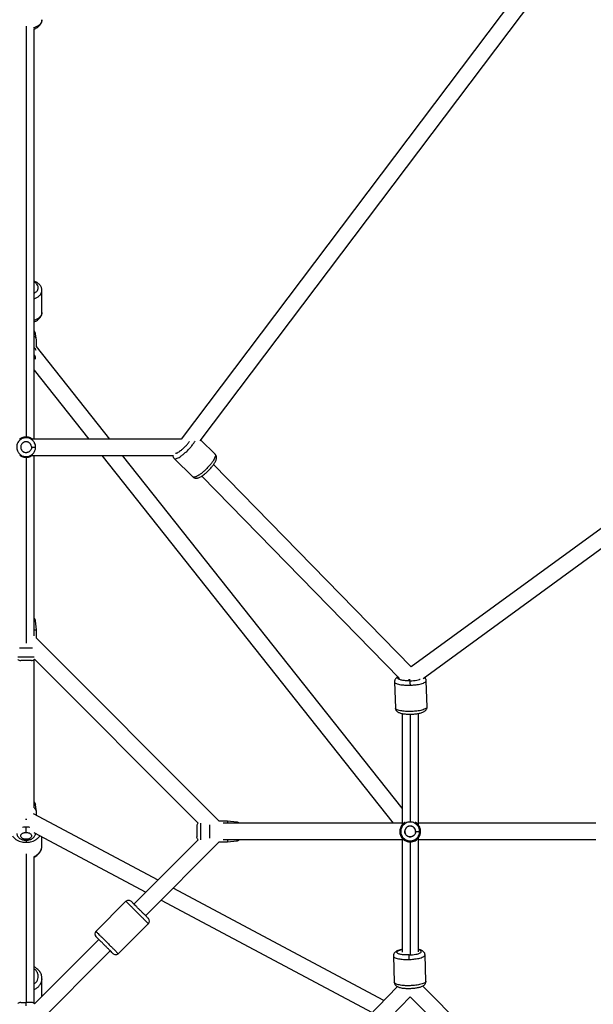
# Paper-space layout '_Back' of a CAD drawing. Units: millimetres. Extents: x -10661 to 5566, y -5527 to 5500.
# Drawn here: x 44 to 678, y 657 to 1744 of the extents above; entities that cross this region are included whole.
import ezdxf

# ---------------------------------------------------------------- set-up
doc = ezdxf.new("R2010")
doc.units = ezdxf.units.MM

psp = doc.layouts.new('_Back')

# ---------------------------------------------------------------- linework, layer by layer
at = {"color": 7, "linetype": 'Continuous', "lineweight": 25}
for p, q in [((675.5, 1881.8), (222.3, 1281.2)), ((243.3, 1279.2), (690.6, 1872)), ((60.1, 1281.3), (60.1, 1733.9)), ((68.6, 1421.2), (68.6, 1445.3)), ((990, 1404), (476.3, 1029.7)), ((62.5, 1390.8), (61.4, 1397.2)), ((143.4, 1281.3), (62.5, 1383.4)), ((62.6, 1383.2), (62.6, 1389.7)), ((489.6, 1017.1), (994.3, 1384.9)), ((60.1, 1357.4), (120.4, 1281.3)), ((222.3, 1281.3), (58.3, 1281.3)), ((259.8, 1264.6), (243.9, 1280.1)), ((51.1, 1261.9), (51.1, 1056.1)), ((58.3, 1263.3), (213.4, 1263.3)), ((60.1, 1064), (60.1, 1263.3)), ((134.7, 1263.3), (456.7, 857.1)), ((466.4, 873.9), (157.6, 1263.3)), ((214.6, 1259.8), (235.4, 1239.5)), ((476.4, 1029.7), (258.1, 1253.2)), ((245.3, 1240.5), (463.6, 1017)), ((62.6, 1070.7), (61.5, 1080.7)), ((62.6, 1061.4), (62.6, 1070.7)), ((264.5, 859.6), (62.6, 1061.4)), ((60.1, 874), (60.1, 1037.9)), ((60.4, 1038.2), (241.3, 857.3)), ((458, 1013.4), (459, 984.3)), ((494, 985.5), (493, 1014.5)), ((484.4, 855.1), (484.4, 978.4)), ((466.4, 978.3), (466.4, 855.1)), ((62.5, 870), (61.5, 877.5)), ((196.8, 794.3), (59.3, 867.4)), ((62.6, 865.7), (62.6, 869.3)), ((273.7, 859.6), (264.5, 859.6)), ((283.7, 858.5), (273.7, 859.6)), ((466.4, 857.1), (268.6, 857.1)), ((463.9, 848.1), (464.9, 848.1)), ((680.4, 857.1), (484.4, 857.1)), ((59.5, 847), (183.4, 781)), ((61.5, 845.7), (61.5, 845.9)), ((68.6, 832.6), (68.6, 842.1)), ((241.3, 838.9), (170.2, 767.8)), ((268.6, 839.1), (466.4, 839.1)), ((273.7, 836.6), (283.7, 837.6)), ((466.4, 841.5), (466.4, 841.1)), ((466.4, 841.1), (466.4, 714.8)), ((484.4, 715.3), (484.4, 841.1)), ((484.4, 839.1), (680.4, 839.1)), ((183, 755.1), (264.5, 836.6)), ((264.5, 836.6), (273.7, 836.6)), ((60.1, 658.3), (60.1, 819.9)), ((446.4, 661.5), (213.4, 785.5)), ((200.1, 772.2), (433.3, 648.1)), ((161.4, 771), (128.2, 737.8)), ((152.9, 713), (186.2, 746.3)), ((131.3, 728.9), (60.3, 657.9)), ((62.6, 634.7), (144.1, 716.2)), ((456.8, 710.6), (457.7, 681.6)), ((492.7, 682.8), (491.7, 711.8)), ((68.6, 667.9), (68.6, 685.6)), ((461.3, 676.8), (226.8, 436.7)), ((729, 437.4), (489, 677.5)), ((239.5, 423.9), (475.4, 665.5)), ((475.4, 665.5), (717.1, 423.9))]:
    psp.add_line(p, q, dxfattribs=at)
at = {"color": 8, "linetype": 'Continuous', "lineweight": 25}
for p, q in [((51.1, 1737.1), (51.1, 1283.8)), ((475.4, 977.5), (475.4, 859.3)), ((61.4, 845.7), (61.4, 845.9)), ((475.4, 836.6), (475.4, 712.8)), ((51.1, 823.5), (51.1, 659.4)), ((68.6, 667.9), (68.3, 665.8))]:
    psp.add_line(p, q, dxfattribs=at)
at = {"color": 7, "linetype": 'Continuous', "lineweight": 25}
for centre, radius, start, end in [((57, 1080.2), 4.5, 6.0904, 47.4403), ((45.1, 1041.2), 4.5, 222.1566, 270), ((57, 1041.2), 4.5, 270, 317.9015), ((244.2, 854), 4.5, 132.0553, 180), ((283.2, 854), 4.5, 42.5597, 83.9013), ((283.2, 842.1), 4.5, 276.0904, 317.4403), ((183.3, 749.1), 4, 315.0187, 45), ((131, 734.9), 4, 135.0187, 225), ((45.1, 654.9), 4.5, 90, 137.8434), ((57, 654.9), 4.5, 42.0553, 90)]:
    psp.add_arc(centre, radius, start, end, dxfattribs=at)
at = {"color": 8, "linetype": 'Continuous', "lineweight": 25}
for points, knots in [([(68.6, 1744.3), (68.5, 1743.5), (68.3, 1741.7), (66.7, 1739.4), (64.5, 1737.4), (61.7, 1736), (59.8, 1735.2), (58.7, 1734.9), (58.7, 1734.9)], [0, 0, 0, 0, 0.221483, 0.436352, 0.639107, 0.826037, 0.995333, 1, 1, 1, 1]), ([(60.1, 1442.6), (60.6, 1442.8), (62.2, 1443.6), (63.7, 1445.4), (64.7, 1447.7), (64.5, 1450), (63.2, 1452.2), (61.6, 1453.8), (60.3, 1454.3), (60.1, 1454.4)], [0, 0, 0, 0, 0.087869, 0.272362, 0.44024, 0.608354, 0.788903, 0.969696, 1, 1, 1, 1]), ([(60.1, 1436.4), (60.6, 1436.5), (62.2, 1437.1), (64.4, 1438.4), (66.7, 1440.3), (68.2, 1442.7), (68.8, 1444.4), (68.6, 1445.3), (68.6, 1445.3)], [0, 0, 0, 0, 0.097838, 0.301759, 0.522942, 0.757342, 0.998955, 1, 1, 1, 1]), ([(68.6, 1421.2), (68.5, 1420.3), (68.3, 1418.6), (66.7, 1416.3), (64.4, 1414.3), (62.2, 1413), (60.6, 1412.5), (60.1, 1412.3)], [0, 0, 0, 0, 0.241866, 0.476511, 0.697925, 0.902059, 1, 1, 1, 1]), ([(61.3, 1397.2), (61.2, 1397.7), (61.1, 1398.7), (60.4, 1399.6), (60.1, 1400)], [0, 0, 0, 0, 0.532531, 1, 1, 1, 1]), ([(61.3, 1369.4), (61.4, 1369.7), (61.7, 1370.9), (61.3, 1372.6), (60.4, 1373.8), (60.1, 1374.2)], [0, 0, 0, 0, 0.195587, 0.717843, 1, 1, 1, 1]), ([(214.6, 1259.8), (214.8, 1259.7), (215.1, 1259.5), (216, 1259.4), (217.2, 1259.7), (218.9, 1260.4), (221.2, 1261.8), (223.9, 1263.7), (226.9, 1266.3), (230, 1269.2), (232.9, 1272.4), (235.4, 1275.5), (237, 1277.8), (237.6, 1278.9), (237.8, 1279.3)], [0, 0, 0, 0, 0.055969, 0.11929, 0.19064, 0.270412, 0.358493, 0.45403, 0.555276, 0.659638, 0.764, 0.865246, 0.960784, 1, 1, 1, 1]), ([(224, 1270.3), (224.9, 1271.1), (226.8, 1272.9), (229.4, 1275.9), (230.8, 1277.7), (231.5, 1278.7)], [0, 0, 0, 0, 0.330199, 0.660189, 1, 1, 1, 1]), ([(214.6, 1259.8), (214.3, 1260.3), (213.6, 1261.2), (213.3, 1262.5), (213.6, 1263.2), (213.6, 1263.4)], [0, 0, 0, 0, 0.429667, 0.894161, 1, 1, 1, 1]), ([(224, 1270.3), (223.2, 1269.6), (221.7, 1268.3), (219.7, 1266.9), (218, 1265.9), (216.8, 1265.3), (216.3, 1265.3), (216.1, 1265.2)], [0, 0, 0, 0, 0.244397, 0.475223, 0.688507, 0.88227, 1, 1, 1, 1]), ([(259.8, 1264.6), (260, 1264.4), (260.1, 1264.3), (260.2, 1263.8), (260.2, 1263.5), (260.2, 1262.9), (260.1, 1262.4), (259.8, 1261.5), (259.6, 1260.9), (258.9, 1259.6), (258.5, 1258.8), (257.5, 1257.1), (256.9, 1256.2), (255.4, 1254.3), (254.6, 1253.2), (252.7, 1251.1), (251.8, 1250), (249.7, 1247.9), (248.7, 1246.9), (246.6, 1245.1), (245.6, 1244.2), (243.7, 1242.7), (242.7, 1242), (241.1, 1241), (240.4, 1240.5), (239, 1239.9), (238.5, 1239.6), (237.5, 1239.3), (237.1, 1239.2), (236.4, 1239.1), (236.1, 1239.2), (235.7, 1239.3), (235.5, 1239.4), (235.4, 1239.5)], [0, 0, 0, 0, 0.0625, 0.0625, 0.125, 0.125, 0.1875, 0.1875, 0.25, 0.25, 0.3125, 0.3125, 0.375, 0.375, 0.4375, 0.4375, 0.5, 0.5, 0.5625, 0.5625, 0.625, 0.625, 0.6875, 0.6875, 0.75, 0.75, 0.8125, 0.8125, 0.875, 0.875, 0.9375, 0.9375, 1, 1, 1, 1]), ([(60.1, 1080.7), (60.4, 1080.7), (61.3, 1080.7), (61.4, 1080.7), (61.5, 1080.7)], [0, 0, 0, 0, 0.350762, 1, 1, 1, 1]), ([(60.1, 1040.7), (59.9, 1040.7), (59.2, 1040.7), (57.5, 1040.7), (55.3, 1040.7), (53.1, 1040.7), (51.1, 1040.7), (49.1, 1040.7), (46.9, 1040.7), (44.7, 1040.7), (42.9, 1040.7), (42.3, 1040.7), (42.1, 1040.7)], [0, 0, 0, 0, 0.060574, 0.194933, 0.312773, 0.413986, 0.5, 0.586014, 0.687227, 0.805067, 0.939426, 1, 1, 1, 1]), ([(458, 1013.4), (458.1, 1013), (458.3, 1012.3), (459.9, 1011.4), (462.1, 1010.6), (464.8, 1010.1), (467.7, 1009.8), (470.5, 1009.6), (473.1, 1009.5), (474.7, 1009.5), (475.5, 1009.6)], [0, 0, 0, 0, 0.153473, 0.307824, 0.453473, 0.587753, 0.709367, 0.818141, 0.914675, 1, 1, 1, 1]), ([(475.4, 1014.4), (476.6, 1014.5), (479.2, 1014.6), (482.7, 1015.2), (485.2, 1015.7), (486, 1016.1), (486.3, 1016.2)], [0, 0, 0, 0, 0.299395, 0.598371, 0.893887, 1, 1, 1, 1]), ([(475.5, 1009.6), (476.3, 1009.6), (477.9, 1009.7), (480.5, 1009.9), (483.3, 1010.2), (486.1, 1010.8), (488.8, 1011.5), (491.1, 1012.4), (492.5, 1013.4), (493.2, 1014.2), (493, 1014.5), (493, 1014.5)], [0, 0, 0, 0, 0.0843934, 0.1798736, 0.28746, 0.4077453, 0.54056, 0.6846177, 0.8372834, 0.9946476, 1, 1, 1, 1]), ([(493.9, 985.5), (493.9, 985.5), (494.1, 985.1), (493.5, 984.4), (492.1, 983.4), (489.8, 982.5), (487.1, 981.7), (484.3, 981.2), (481.5, 980.9), (478.9, 980.6), (476.5, 980.5), (474, 980.5), (471.4, 980.5), (468.6, 980.7), (465.8, 981.1), (463.1, 981.6), (460.9, 982.4), (459.3, 983.3), (459.1, 984), (459, 984.3)], [0, 0, 0, 0, 0.0026598, 0.0817653, 0.1585089, 0.2309254, 0.2976901, 0.3581563, 0.412239, 0.460236, 0.5026598, 0.5450835, 0.5930805, 0.6471632, 0.7076295, 0.7743942, 0.8468107, 0.9235543, 1, 1, 1, 1]), ([(60.1, 880.2), (60.4, 879.8), (61.2, 879), (61.3, 878.1), (61.4, 877.5)], [0, 0, 0, 0, 0.4258, 1, 1, 1, 1]), ([(51.1, 853), (50.5, 853), (49.1, 852.9), (47.7, 852.7), (47, 852.5), (46.9, 852.4)], [0, 0, 0, 0, 0.439905, 0.957539, 1, 1, 1, 1]), ([(55.3, 852.4), (55.2, 852.5), (54.5, 852.7), (53.1, 852.9), (51.7, 853), (51.1, 853)], [0, 0, 0, 0, 0.042461, 0.560095, 1, 1, 1, 1]), ([(243.7, 857.1), (243.7, 857.1), (243.7, 856.8), (243.7, 855.6), (243.7, 853.8), (243.7, 851.7), (243.7, 849.6), (243.7, 847.3), (243.7, 845), (243.7, 842.5), (243.7, 840.3), (243.7, 839.4), (243.7, 839)], [0, 0, 0, 0, 0.000389, 0.120292, 0.22914, 0.325955, 0.43668, 0.530622, 0.634826, 0.759317, 0.905024, 1, 1, 1, 1]), ([(283.7, 858.5), (283.7, 858.4), (283.7, 858.3), (283.7, 857.4), (283.7, 857.1)], [0, 0, 0, 0, 0.649238, 1, 1, 1, 1]), ([(35.9, 843.3), (36.5, 842.5), (37.8, 840.9), (40.4, 838.9), (43.3, 837.5), (46.1, 836.7), (48.7, 836.2), (50.3, 836.2), (51.1, 836.1)], [0, 0, 0, 0, 0.192922, 0.39122, 0.570811, 0.731441, 0.873997, 1, 1, 1, 1]), ([(51.1, 836.1), (51.9, 836.2), (53.5, 836.2), (56.1, 836.7), (58.9, 837.5), (61.7, 838.9), (64.4, 840.9), (65.7, 842.5), (66.3, 843.3)], [0, 0, 0, 0, 0.126003, 0.268559, 0.429189, 0.60878, 0.807078, 1, 1, 1, 1]), ([(51.1, 838.4), (51.1, 838.4), (51.1, 837.9), (51.1, 837), (51.1, 836.4), (51.1, 836.1)], [0, 0, 0, 0, 0.00814, 0.523386, 1, 1, 1, 1]), ([(61.5, 845.7), (61.5, 845.7), (61.6, 845.7), (61.6, 845.8), (61.6, 845.8)], [0, 0, 0, 0, 0.1967241, 1, 1, 1, 1]), ([(283.7, 839.1), (283.7, 838.8), (283.7, 837.8), (283.7, 837.7), (283.7, 837.6)], [0, 0, 0, 0, 0.350762, 1, 1, 1, 1]), ([(60, 820.5), (60.6, 820.7), (62.2, 821.5), (64.4, 823.3), (66.7, 825.9), (68.3, 829.1), (68.5, 831.4), (68.6, 832.6)], [0, 0, 0, 0, 0.102076, 0.305275, 0.525674, 0.759243, 1, 1, 1, 1]), ([(161.4, 771), (161.4, 771), (161.5, 770.9), (161.9, 770.5), (162.6, 769.8), (163.9, 768.5), (165.6, 766.8), (167.9, 764.5), (170.7, 761.7), (173.8, 758.6), (176.8, 755.6), (179.6, 752.8), (181.9, 750.5), (183.7, 748.7), (184.9, 747.5), (185.7, 746.7), (186.1, 746.3), (186.2, 746.2), (186.2, 746.3), (186.2, 746.3)], [0, 0, 0, 0, 0.042423, 0.090418, 0.144499, 0.204964, 0.271727, 0.344141, 0.420883, 0.499986, 0.579089, 0.655831, 0.728245, 0.795008, 0.855473, 0.909554, 0.957549, 0.999972, 1, 1, 1, 1]), ([(466.4, 717.6), (465.8, 717.5), (464.2, 717.1), (462.3, 716.4), (461.5, 715.8), (461.1, 715.5)], [0, 0, 0, 0, 0.21816, 0.608514, 1, 1, 1, 1]), ([(474.1, 711.7), (475.4, 711.7), (478, 711.9), (481.5, 712.4), (484.4, 713.1), (486.5, 714), (487.6, 714.9), (487.7, 715.9), (486.8, 716.8), (485.5, 717.4), (484.5, 717.6), (484.4, 717.6)], [0, 0, 0, 0, 0.125726, 0.251282, 0.375335, 0.499086, 0.616013, 0.732698, 0.859178, 0.985541, 1, 1, 1, 1]), ([(456.8, 710.6), (456.9, 710.3), (457.1, 709.6), (458.6, 708.6), (460.9, 707.9), (463.6, 707.3), (466.4, 707), (469.2, 706.8), (471.8, 706.8), (473.5, 706.8), (474.2, 706.8)], [0, 0, 0, 0, 0.153418, 0.30778, 0.453437, 0.587727, 0.709348, 0.818129, 0.914669, 1, 1, 1, 1]), ([(474.2, 706.8), (475, 706.8), (476.7, 706.9), (479.3, 707.1), (482.1, 707.5), (484.9, 708), (487.6, 708.7), (489.9, 709.6), (491.3, 710.7), (491.9, 711.4), (491.7, 711.8), (491.7, 711.8)], [0, 0, 0, 0, 0.084388, 0.179861, 0.28744, 0.407718, 0.540523, 0.684571, 0.837226, 0.99458, 1, 1, 1, 1]), ([(60.1, 680), (60.6, 680.4), (62.2, 681.4), (63.7, 683.9), (64.7, 686.9), (64.5, 690.1), (63.2, 693.1), (61.6, 695.2), (60.3, 695.9), (60.1, 696)], [0, 0, 0, 0, 0.087869, 0.272362, 0.44024, 0.608354, 0.788903, 0.969696, 1, 1, 1, 1]), ([(60.1, 673.6), (60.6, 673.8), (62.2, 674.6), (64.4, 676.3), (66.7, 679), (68.2, 682.2), (68.8, 684.5), (68.6, 685.7), (68.6, 685.7)], [0, 0, 0, 0, 0.097726, 0.301412, 0.52234, 0.75647, 0.997805, 1, 1, 1, 1]), ([(492.7, 682.8), (492.7, 682.8), (492.9, 682.4), (492.3, 681.7), (490.9, 680.6), (488.6, 679.7), (485.9, 679), (483, 678.5), (480.3, 678.1), (477.7, 677.9), (475.2, 677.8), (472.8, 677.7), (470.2, 677.8), (467.4, 678), (464.6, 678.3), (461.9, 678.9), (459.6, 679.6), (458.1, 680.6), (457.9, 681.3), (457.8, 681.6)], [0, 0, 0, 0, 0.002699, 0.081804, 0.158548, 0.230965, 0.297729, 0.358195, 0.412278, 0.460275, 0.502699, 0.545123, 0.59312, 0.647202, 0.707669, 0.774433, 0.84685, 0.923593, 1, 1, 1, 1])]:
    psp.add_open_spline(points, degree=3, knots=knots, dxfattribs=at)
at = {"color": 7, "linetype": 'Continuous', "lineweight": 25}
for points, knots in [([(59.9, 1733.9), (60.2, 1734), (61.2, 1734.3), (62.7, 1735.2), (64.5, 1736.4), (65.9, 1737.7), (67, 1739.2), (67.9, 1740.7), (68.4, 1742.3), (68.6, 1743.6), (68.6, 1744.3), (68.6, 1744.3)], [0, 0, 0, 0, 0.058235, 0.199508, 0.341916, 0.483888, 0.60813, 0.72814, 0.857515, 0.982178, 1, 1, 1, 1]), ([(68.6, 1445.3), (68.6, 1445.3), (68.6, 1445.9), (68.4, 1447.1), (68, 1448.7), (67.2, 1450.2), (66.2, 1451.6), (64.8, 1452.9), (63.3, 1454.1), (61.7, 1455), (60.6, 1455.5), (60.1, 1455.6)], [0, 0, 0, 0, 0.009293, 0.13196, 0.253622, 0.376315, 0.502067, 0.632203, 0.766922, 0.90519, 1, 1, 1, 1]), ([(60.1, 1410.8), (60.3, 1410.9), (61.3, 1411.2), (62.7, 1412), (64.5, 1413.2), (65.9, 1414.6), (67, 1416), (67.9, 1417.6), (68.4, 1419.2), (68.6, 1420.5), (68.6, 1421.1), (68.6, 1421.2)], [0, 0, 0, 0, 0.046344, 0.1894, 0.333607, 0.477371, 0.603182, 0.724707, 0.855716, 0.981953, 1, 1, 1, 1]), ([(61.4, 1397.1), (61.4, 1397.2), (61.4, 1397.8), (61, 1398.9), (60.5, 1399.9), (60.1, 1400.4), (60.1, 1400.5)], [0, 0, 0, 0, 0.067352, 0.500183, 0.931842, 1, 1, 1, 1]), ([(62.6, 1389.7), (62.5, 1390.7), (62.2, 1392.5), (61.1, 1394.4), (60.2, 1395.1), (60.1, 1395.1)], [0, 0, 0, 0, 0.494197, 0.963033, 1, 1, 1, 1]), ([(62, 1379.3), (62, 1379.4), (61.8, 1380.5), (61.1, 1381.5), (60.2, 1382.2), (60.1, 1382.2)], [0, 0, 0, 0, 0.104734, 0.934568, 1, 1, 1, 1]), ([(61.5, 1272.3), (61.5, 1273), (61.5, 1273.7), (61.1, 1275.2), (60.9, 1276.1), (60.1, 1277.8), (59.5, 1278.6), (58.4, 1279.8), (58, 1280.2), (57, 1280.9), (56.5, 1281.3), (55.5, 1281.8), (54.9, 1282.1), (53.7, 1282.5), (53, 1282.6), (51.7, 1282.8), (51.1, 1282.8), (49.8, 1282.7), (49.1, 1282.6), (47.9, 1282.3), (47.3, 1282.1), (46.2, 1281.6), (45.6, 1281.3), (44.7, 1280.6), (44.2, 1280.2), (43.4, 1279.4), (43.1, 1279), (42.1, 1277.8), (41.7, 1276.9), (41, 1275.2), (40.9, 1274.5), (40.7, 1273.4), (40.7, 1273), (40.7, 1272.5), (40.7, 1272.3), (40.7, 1272), (40.7, 1271.8), (40.7, 1271), (40.8, 1270.2), (41.3, 1268.6), (41.7, 1267.8), (42.7, 1266.1), (43.4, 1265.2), (44.7, 1264.1), (45.1, 1263.8), (46.2, 1263.1), (46.7, 1262.8), (47.9, 1262.4), (48.5, 1262.2), (49.8, 1262), (50.4, 1261.9), (51.1, 1261.9)], [0, 0, 0, 0, 0.0625, 0.0625, 0.125, 0.125, 0.1875, 0.1875, 0.21875, 0.21875, 0.25, 0.25, 0.28125, 0.28125, 0.3125, 0.3125, 0.34375, 0.34375, 0.375, 0.375, 0.40625, 0.40625, 0.4375, 0.4375, 0.46875, 0.46875, 0.5, 0.5, 0.5625, 0.5625, 0.625, 0.625, 0.65625, 0.65625, 0.671875, 0.671875, 0.6875, 0.6875, 0.75, 0.75, 0.8125, 0.8125, 0.875, 0.875, 0.90625, 0.90625, 0.9375, 0.9375, 0.96875, 0.96875, 1, 1, 1, 1]), ([(44, 1281.3), (44.1, 1281.4), (44.8, 1282.2), (46.5, 1283), (48.9, 1283.7), (51.1, 1283.9), (53.3, 1283.7), (55.6, 1283), (57.4, 1282.2), (58.1, 1281.4), (58.2, 1281.3)], [0, 0, 0, 0, 0.018443, 0.204457, 0.364224, 0.5, 0.635776, 0.795543, 0.981557, 1, 1, 1, 1]), ([(57, 1273), (56.9, 1273.6), (56.7, 1274.4), (56.3, 1275.3), (56, 1275.7), (55.8, 1275.9), (55.8, 1276), (55.7, 1276.1), (55.7, 1276.1), (55.7, 1276.1), (55.3, 1276.6), (54.6, 1277.2), (53.7, 1277.7), (53.2, 1277.9), (52.9, 1278), (52.8, 1278.1), (52.7, 1278.1), (52.7, 1278.1), (52.7, 1278.1), (52.1, 1278.2), (51.3, 1278.3), (50.3, 1278.3), (49.8, 1278.2), (49.6, 1278.1), (49.5, 1278.1), (49.4, 1278.1), (49.4, 1278), (49.4, 1278), (48.8, 1277.9), (48, 1277.5), (47.3, 1276.9), (46.8, 1276.5), (46.6, 1276.3), (46.1, 1275.6), (45.6, 1274.8), (45.3, 1273.8), (45.2, 1273.3), (45.2, 1273), (45.2, 1272.9), (45.2, 1272.8), (45.2, 1272.8), (45.2, 1272.8), (45.1, 1272.2), (45.2, 1271.4), (45.4, 1270.4), (45.6, 1270), (45.7, 1269.8), (45.8, 1269.7), (45.8, 1269.6), (45.8, 1269.6), (45.8, 1269.6), (46.1, 1269), (46.7, 1268.3), (47.5, 1267.6), (47.9, 1267.3), (48.2, 1267.1), (48.3, 1267.1), (48.3, 1267.1), (48.4, 1267), (48.4, 1267), (49.5, 1266.5), (50.6, 1266.3), (51.8, 1266.4)], [0, 0, 0, 0, 0.0625, 0.09375, 0.109375, 0.117187, 0.121094, 0.123047, 0.123047, 0.125, 0.125, 0.1875, 0.21875, 0.234375, 0.242187, 0.246094, 0.248047, 0.248047, 0.25, 0.25, 0.3125, 0.34375, 0.359375, 0.367187, 0.371094, 0.373047, 0.373047, 0.375, 0.375, 0.4375, 0.46875, 0.46875, 0.5, 0.5, 0.5625, 0.59375, 0.609375, 0.617187, 0.621094, 0.623047, 0.623047, 0.625, 0.625, 0.6875, 0.71875, 0.734375, 0.742187, 0.746094, 0.748047, 0.748047, 0.75, 0.75, 0.8125, 0.84375, 0.859375, 0.867187, 0.871094, 0.873047, 0.873047, 0.875, 0.875, 1, 1, 1, 1]), ([(51.1, 1261.9), (52, 1261.9), (52.8, 1262), (54.5, 1262.4), (55.3, 1262.8), (56.7, 1263.5), (57.4, 1264), (58.5, 1265), (59, 1265.5), (59.9, 1266.6), (60.2, 1267.2), (60.7, 1268.3), (61, 1268.9), (61.3, 1270), (61.4, 1270.5), (61.5, 1271.4), (61.5, 1271.9), (61.5, 1272.3)], [0, 0, 0, 0, 0.125, 0.125, 0.25, 0.25, 0.375, 0.375, 0.5, 0.5, 0.625, 0.625, 0.75, 0.75, 0.875, 0.875, 1, 1, 1, 1]), ([(57, 1272.3), (57, 1271.9), (57, 1271.3), (56.7, 1270.2), (56.4, 1269.6), (55.8, 1268.7), (55.6, 1268.4), (55, 1267.8), (54.7, 1267.6), (53.9, 1267.1), (53.5, 1266.9), (52.7, 1266.6), (52.2, 1266.5), (51.8, 1266.4)], [0, 0, 0, 0, 0.25, 0.25, 0.5, 0.5, 0.625, 0.625, 0.75, 0.75, 0.875, 0.875, 1, 1, 1, 1]), ([(57, 1272.3), (57.6, 1272.3), (58.1, 1272.3), (59.1, 1272.3), (59.6, 1272.3), (60.5, 1272.3), (60.8, 1272.3), (61.3, 1272.3), (61.5, 1272.3), (61.5, 1272.3)], [0, 0, 0, 0, 0.25, 0.25, 0.5, 0.5, 0.75, 0.75, 1, 1, 1, 1]), ([(51.1, 1260.8), (50.4, 1260.9), (48.9, 1261), (46.5, 1261.7), (44.8, 1262.5), (44.1, 1263.3), (44, 1263.3)], [0, 0, 0, 0, 0.271552, 0.5910864, 0.963115, 1, 1, 1, 1]), ([(58.2, 1263.3), (58.1, 1263.3), (57.4, 1262.5), (55.6, 1261.7), (53.3, 1261), (51.8, 1260.9), (51.1, 1260.8)], [0, 0, 0, 0, 0.036885, 0.408914, 0.728448, 1, 1, 1, 1]), ([(213.1, 1263.3), (213.1, 1263), (213.2, 1262.4), (213.5, 1261.3), (214, 1260.4), (214.4, 1260), (214.6, 1259.8)], [0, 0, 0, 0, 0.250203, 0.54399, 0.831212, 1, 1, 1, 1]), ([(235.4, 1239.6), (235.6, 1239.3), (236.1, 1238.9), (237.1, 1238.4), (238.2, 1238.1), (239.3, 1238.1), (240.4, 1238.2), (241.6, 1238.6), (243.1, 1239.2), (244.7, 1240.1), (246.3, 1241.2), (248, 1242.4), (249.7, 1243.8), (251.3, 1245.3), (252.9, 1246.9), (254.4, 1248.5), (255.8, 1250.1), (257.1, 1251.8), (258.3, 1253.4), (259.4, 1255), (260.2, 1256.6), (260.9, 1258.1), (261.3, 1259.5), (261.4, 1260.8), (261.3, 1261.9), (260.9, 1263), (260.4, 1263.9), (260, 1264.4), (259.8, 1264.6)], [0, 0, 0, 0, 0.021179, 0.049649, 0.077425, 0.10607, 0.137467, 0.174368, 0.220128, 0.271844, 0.320323, 0.366444, 0.411337, 0.455585, 0.499519, 0.543364, 0.58728, 0.631438, 0.676094, 0.721641, 0.768786, 0.818946, 0.86225, 0.895953, 0.926383, 0.955228, 0.983428, 1, 1, 1, 1]), ([(60.1, 1070.7), (60.3, 1070.7), (61.2, 1070.7), (62.1, 1070.7), (62.7, 1070.7), (62.6, 1070.7), (62.5, 1070.7)], [0, 0, 0, 0, 0.1299178, 0.5328455, 0.9531031, 1, 1, 1, 1]), ([(43.9, 1050.7), (44.2, 1050.7), (45.2, 1050.7), (47.6, 1050.7), (50.7, 1050.7), (53.9, 1050.7), (56.5, 1050.7), (57.8, 1050.7), (58.3, 1050.7)], [0, 0, 0, 0, 0.080258, 0.274529, 0.477156, 0.680657, 0.877362, 1, 1, 1, 1]), ([(57.1, 1036.7), (57, 1036.7), (56.9, 1036.7), (56.2, 1036.7), (55, 1036.7), (53.5, 1036.7), (51.8, 1036.7), (50, 1036.7), (48.3, 1036.7), (46.9, 1036.7), (45.8, 1036.7), (45.2, 1036.7), (45.2, 1036.7), (45.2, 1036.7)], [0, 0, 0, 0, 0.09761, 0.186275, 0.275223, 0.370585, 0.466237, 0.561599, 0.657251, 0.745916, 0.834864, 0.932177, 1, 1, 1, 1]), ([(461.9, 1018.8), (461.7, 1018.7), (461, 1018.4), (460.2, 1017.8), (459.3, 1016.9), (458.6, 1016), (458.2, 1014.9), (458, 1014), (458, 1013.5), (458, 1013.4)], [0, 0, 0, 0, 0.10875, 0.31821, 0.491432, 0.650358, 0.802506, 0.952168, 1, 1, 1, 1]), ([(472, 1014.4), (471.4, 1014.5), (470.7, 1014.5), (469.4, 1014.6), (468.8, 1014.7), (467.5, 1014.8), (466.8, 1014.9), (465.6, 1015.2), (465, 1015.3), (463.9, 1015.7), (463.4, 1015.9), (462.6, 1016.3), (462.3, 1016.5), (461.9, 1017), (461.8, 1017.2), (461.9, 1017.8), (462, 1018), (462.3, 1018.3)], [0, 0, 0, 0, 0.125, 0.125, 0.25, 0.25, 0.375, 0.375, 0.5, 0.5, 0.625, 0.625, 0.75, 0.75, 0.875, 0.875, 1, 1, 1, 1]), ([(475.4, 1014.4), (474.8, 1014.4), (474.3, 1014.4), (473.2, 1014.4), (472.6, 1014.4), (472, 1014.4)], [0, 0, 0, 0, 0.5, 0.5, 1, 1, 1, 1]), ([(475.4, 1015.5), (474.8, 1015.5), (474.1, 1015.5), (473.4, 1015.6), (473.3, 1015.6)], [0, 0, 0, 0, 0.771975, 1, 1, 1, 1]), ([(475.5, 1009.6), (475.5, 1010), (475.5, 1010.5), (475.4, 1011.6), (475.4, 1012.1), (475.4, 1013.1), (475.4, 1013.5), (475.4, 1014.1), (475.4, 1014.3), (475.4, 1014.4)], [0, 0, 0, 0, 0.25, 0.25, 0.5, 0.5, 0.75, 0.75, 1, 1, 1, 1]), ([(493, 1014.5), (492.9, 1014.9), (492.9, 1015.7), (492.4, 1016.8), (491.8, 1017.6), (491.4, 1018), (491.2, 1018.2)], [0, 0, 0, 0, 0.269569, 0.534483, 0.796653, 1, 1, 1, 1]), ([(459, 984.3), (459, 983.9), (459.1, 983.1), (459.6, 982.1), (460.2, 981.2), (461, 980.4), (462, 979.8), (463.2, 979.2), (464.7, 978.6), (466.5, 978.2), (468.6, 977.9), (470.7, 977.7), (472.8, 977.5), (475, 977.5), (477.2, 977.6), (479.5, 977.7), (481.6, 977.9), (483.7, 978.2), (485.6, 978.6), (487.5, 979.1), (489.2, 979.7), (490.6, 980.3), (491.8, 981.1), (492.7, 981.9), (493.3, 982.9), (493.8, 984), (494, 984.9), (493.9, 985.4), (493.9, 985.5)], [0, 0, 0, 0, 0.028636, 0.056778, 0.084628, 0.113783, 0.146305, 0.185226, 0.233419, 0.284443, 0.332175, 0.377905, 0.422594, 0.466739, 0.510633, 0.554487, 0.598447, 0.642706, 0.687546, 0.733418, 0.781158, 0.832474, 0.871846, 0.904406, 0.934279, 0.962878, 0.991009, 1, 1, 1, 1]), ([(61.4, 877.5), (61.4, 877.8), (61.3, 878.6), (60.9, 879.7), (60.3, 880.5), (60.1, 880.9)], [0, 0, 0, 0, 0.231355, 0.629418, 1, 1, 1, 1]), ([(62.6, 869.3), (62.5, 870.1), (62.2, 871.7), (61.1, 873.2), (60.2, 873.8), (60.1, 873.8)], [0, 0, 0, 0, 0.494197, 0.963033, 1, 1, 1, 1]), ([(273.7, 859.6), (273.7, 859.4), (273.7, 859.2), (273.7, 858.1), (273.7, 857.1), (273.7, 857.1)], [0, 0, 0, 0, 0.494197, 0.963033, 1, 1, 1, 1]), ([(51.1, 847.1), (51.1, 847.4), (51.1, 847.8), (51.1, 848.8), (51.1, 849.3), (51.1, 850.4), (51.1, 851), (51.1, 852.1), (51.1, 852.6), (51.1, 853)], [0, 0, 0, 0, 0.25, 0.25, 0.5, 0.5, 0.75, 0.75, 1, 1, 1, 1]), ([(239.7, 854), (239.7, 854), (239.7, 854.1), (239.7, 853.9), (239.7, 853.6), (239.7, 852.8), (239.7, 851.6), (239.7, 849.9), (239.7, 848), (239.7, 846.1), (239.7, 844.5), (239.7, 843.3), (239.7, 842.6), (239.7, 842.2), (239.7, 842.1), (239.7, 842.1)], [0, 0, 0, 0, 0.003982, 0.062126, 0.130444, 0.209836, 0.300147, 0.399491, 0.503948, 0.608197, 0.706974, 0.796506, 0.875054, 0.942569, 1, 1, 1, 1]), ([(253.7, 855.4), (253.7, 855.2), (253.7, 854.5), (253.7, 852.6), (253.7, 850.3), (253.7, 848.1), (253.7, 845.9), (253.7, 843.5), (253.7, 841.7), (253.7, 840.9), (253.7, 840.8)], [0, 0, 0, 0, 0.035476, 0.21491, 0.369026, 0.5, 0.630974, 0.78509, 0.964524, 1, 1, 1, 1]), ([(469.8, 858.1), (469.6, 858), (468.5, 857.5), (466.7, 855.8), (465, 853.3), (464, 850.6), (463.9, 848.9), (463.9, 848.1)], [0, 0, 0, 0, 0.06729, 0.299786, 0.574, 0.806298, 1, 1, 1, 1]), ([(463.9, 848.1), (463.9, 847.3), (464, 845.5), (465, 842.8), (466.7, 840.3), (469.1, 838.3), (471.8, 837), (475, 836.4), (478.2, 836.8), (481.1, 837.9), (483.4, 839.7), (485.1, 841.7), (486.2, 844), (486.8, 846.4), (486.9, 848.9), (486.5, 851.5), (485.2, 854.3), (483.3, 856.6), (481.6, 857.7), (480.9, 858.1)], [0, 0, 0, 0, 0.049064, 0.107904, 0.177362, 0.236252, 0.299761, 0.366002, 0.432528, 0.496833, 0.556873, 0.611377, 0.659855, 0.715299, 0.762339, 0.814518, 0.876855, 0.949815, 1, 1, 1, 1]), ([(469.8, 858.1), (469.7, 858), (468.6, 857.6), (467.1, 856.2), (465.5, 854.2), (464.5, 852), (463.9, 850), (463.9, 848.7), (463.9, 848.1)], [0, 0, 0, 0, 0.037451, 0.271388, 0.48335, 0.68004, 0.851523, 1, 1, 1, 1]), ([(463.9, 848.1), (463.9, 847.6), (463.9, 847.1), (464, 846), (464.1, 845.4), (464.5, 844.3), (464.7, 843.7), (465.3, 842.4), (465.7, 841.8), (466.6, 840.6), (467.2, 840), (468.4, 838.9), (469.1, 838.4), (470.7, 837.5), (471.6, 837.2), (473.4, 836.7), (474.4, 836.6), (475.4, 836.6)], [0, 0, 0, 0, 0.125, 0.125, 0.25, 0.25, 0.375, 0.375, 0.5, 0.5, 0.625, 0.625, 0.75, 0.75, 0.875, 0.875, 1, 1, 1, 1]), ([(485.8, 848.1), (485.8, 848.5), (485.8, 849), (485.6, 849.9), (485.5, 850.5), (485.2, 851.5), (485, 852.1), (484.5, 853.2), (484.1, 853.8), (483.3, 854.9), (482.8, 855.4), (481.6, 856.4), (481, 856.9), (479.5, 857.7), (478.8, 858), (477.1, 858.4), (476.2, 858.5), (474.5, 858.5), (473.6, 858.4), (472, 858), (471.2, 857.7), (469.7, 856.9), (469.1, 856.4), (467.9, 855.4), (467.4, 854.9), (466.6, 853.8), (466.3, 853.2), (465.7, 852.1), (465.5, 851.5), (465.2, 850.5), (465.1, 849.9), (465, 849), (464.9, 848.5), (464.9, 848.1)], [0, 0, 0, 0, 0.0625, 0.0625, 0.125, 0.125, 0.1875, 0.1875, 0.25, 0.25, 0.3125, 0.3125, 0.375, 0.375, 0.4375, 0.4375, 0.5, 0.5, 0.5625, 0.5625, 0.625, 0.625, 0.6875, 0.6875, 0.75, 0.75, 0.8125, 0.8125, 0.875, 0.875, 0.9375, 0.9375, 1, 1, 1, 1]), ([(485.8, 848.1), (485.8, 848.5), (485.8, 849), (485.6, 849.9), (485.5, 850.5), (485.2, 851.5), (485, 852.1), (484.5, 853.2), (484.1, 853.8), (483.3, 854.9), (482.8, 855.4), (481.6, 856.4), (481, 856.9), (479.5, 857.7), (478.8, 858), (477.1, 858.4), (476.2, 858.5), (474.5, 858.5), (473.6, 858.4), (472, 858), (471.2, 857.7), (469.7, 856.9), (469.1, 856.4), (467.9, 855.4), (467.4, 854.9), (466.6, 853.8), (466.3, 853.2), (465.7, 852.1), (465.5, 851.5), (465.2, 850.5), (465.1, 849.9), (465, 849), (464.9, 848.5), (464.9, 848.1)], [0, 0, 0, 0, 0.0625, 0.0625, 0.125, 0.125, 0.1875, 0.1875, 0.25, 0.25, 0.3125, 0.3125, 0.375, 0.375, 0.4375, 0.4375, 0.5, 0.5, 0.5625, 0.5625, 0.625, 0.625, 0.6875, 0.6875, 0.75, 0.75, 0.8125, 0.8125, 0.875, 0.875, 0.9375, 0.9375, 1, 1, 1, 1]), ([(464.9, 848.1), (464.9, 847.6), (465, 847.2), (465.1, 846.2), (465.2, 845.7), (465.5, 844.6), (465.7, 844.1), (466.3, 842.9), (466.6, 842.4), (467.4, 841.3), (467.9, 840.7), (469.1, 839.7), (469.7, 839.3), (471.2, 838.5), (472, 838.2), (473.6, 837.8), (474.5, 837.6), (476.2, 837.6), (477.1, 837.8), (478.8, 838.2), (479.5, 838.5), (481, 839.3), (481.6, 839.7), (482.8, 840.7), (483.3, 841.3), (484.1, 842.4), (484.5, 842.9), (485, 844.1), (485.2, 844.6), (485.5, 845.7), (485.6, 846.2), (485.8, 847.2), (485.8, 847.6), (485.8, 848.1)], [0, 0, 0, 0, 0.0625, 0.0625, 0.125, 0.125, 0.1875, 0.1875, 0.25, 0.25, 0.3125, 0.3125, 0.375, 0.375, 0.4375, 0.4375, 0.5, 0.5, 0.5625, 0.5625, 0.625, 0.625, 0.6875, 0.6875, 0.75, 0.75, 0.8125, 0.8125, 0.875, 0.875, 0.9375, 0.9375, 1, 1, 1, 1]), ([(464.9, 848.1), (464.9, 847.6), (465, 847.2), (465.1, 846.2), (465.2, 845.7), (465.5, 844.6), (465.7, 844.1), (466.3, 842.9), (466.6, 842.4), (467.4, 841.3), (467.9, 840.7), (469.1, 839.7), (469.7, 839.3), (471.2, 838.5), (472, 838.2), (473.6, 837.8), (474.5, 837.6), (476.2, 837.6), (477.1, 837.8), (478.8, 838.2), (479.5, 838.5), (481, 839.3), (481.6, 839.7), (482.8, 840.7), (483.3, 841.3), (484.1, 842.4), (484.5, 842.9), (485, 844.1), (485.2, 844.6), (485.5, 845.7), (485.6, 846.2), (485.8, 847.2), (485.8, 847.6), (485.8, 848.1)], [0, 0, 0, 0, 0.0625, 0.0625, 0.125, 0.125, 0.1875, 0.1875, 0.25, 0.25, 0.3125, 0.3125, 0.375, 0.375, 0.4375, 0.4375, 0.5, 0.5, 0.5625, 0.5625, 0.625, 0.625, 0.6875, 0.6875, 0.75, 0.75, 0.8125, 0.8125, 0.875, 0.875, 0.9375, 0.9375, 1, 1, 1, 1]), ([(481.3, 848.1), (481.3, 848.2), (481.3, 848.3), (481.3, 848.6), (481.3, 848.9), (481.2, 849.1), (481.2, 849.4), (481.1, 849.6), (481.1, 849.8), (481, 850.1), (480.9, 850.3), (480.8, 850.5), (480.7, 850.8), (480.6, 851), (480.4, 851.2), (480.3, 851.4), (480.1, 851.6), (480, 851.8), (479.8, 852), (479.4, 852.5), (478.5, 853.2), (477.1, 853.8), (475.7, 854.1), (474.1, 854), (472.7, 853.5), (471.7, 852.8), (471.1, 852.3), (470.8, 851.9), (470.5, 851.5), (470.2, 851.1), (470, 850.7), (469.8, 850.2), (469.6, 849.7), (469.5, 849.2), (469.5, 848.9), (469.4, 848.7)], [0, 0, 0, 0, 0.014685, 0.029169, 0.043473, 0.057623, 0.071643, 0.085559, 0.099397, 0.113184, 0.126947, 0.140713, 0.15451, 0.168363, 0.1823, 0.196347, 0.210529, 0.224872, 0.239398, 0.254132, 0.337299, 0.418079, 0.502036, 0.586291, 0.667381, 0.750975, 0.779635, 0.807595, 0.835038, 0.86216, 0.889162, 0.916248, 0.94362, 0.971476, 1, 1, 1, 1]), ([(481.3, 848.7), (481.2, 849.3), (481, 850.2), (480.5, 851), (480.3, 851.5), (480.1, 851.7), (480, 851.8), (480, 851.8), (480, 851.8), (480, 851.9), (479.5, 852.4), (478.9, 853), (477.9, 853.5), (477.4, 853.7), (477.2, 853.7), (477, 853.8), (477, 853.8), (477, 853.8), (476.9, 853.8), (476.4, 854), (475.5, 854.1), (474.6, 854), (474.1, 853.9), (473.9, 853.8), (473.7, 853.8), (473.7, 853.8), (473.7, 853.8), (473.6, 853.8), (473, 853.6), (472.2, 853.2), (471.5, 852.7), (471.1, 852.3), (470.9, 852), (470.3, 851.3), (469.9, 850.5), (469.6, 849.5), (469.5, 849), (469.4, 848.8), (469.4, 848.6), (469.4, 848.6), (469.4, 848.5), (469.4, 848.5), (469.4, 847.9), (469.4, 847.1), (469.7, 846.2), (469.9, 845.7), (470, 845.5), (470, 845.4), (470.1, 845.3), (470.1, 845.3), (470.1, 845.3), (470.4, 844.7), (470.9, 844), (471.7, 843.3), (472.2, 843), (472.4, 842.9), (472.6, 842.8), (472.6, 842.8), (472.6, 842.8), (472.7, 842.8), (473.7, 842.2), (474.8, 842), (476, 842.2)], [0, 0, 0, 0, 0.0625, 0.09375, 0.109375, 0.117188, 0.121094, 0.123047, 0.123047, 0.125, 0.125, 0.1875, 0.21875, 0.234375, 0.242187, 0.246094, 0.248047, 0.248047, 0.25, 0.25, 0.3125, 0.34375, 0.359375, 0.367187, 0.371094, 0.373047, 0.373047, 0.375, 0.375, 0.4375, 0.46875, 0.46875, 0.5, 0.5, 0.5625, 0.59375, 0.609375, 0.617187, 0.621094, 0.623047, 0.623047, 0.625, 0.625, 0.6875, 0.71875, 0.734375, 0.742187, 0.746094, 0.748047, 0.748047, 0.75, 0.75, 0.8125, 0.84375, 0.859375, 0.867187, 0.871094, 0.873047, 0.873047, 0.875, 0.875, 1, 1, 1, 1]), ([(474.7, 842.2), (474.2, 842.2), (473.7, 842.3), (472.7, 842.7), (472.3, 842.9), (471.5, 843.5), (471.2, 843.8), (470.6, 844.4), (470.4, 844.8), (470, 845.5), (469.8, 845.8), (469.6, 846.5), (469.5, 846.8), (469.4, 847.4), (469.4, 847.7), (469.4, 848.1), (469.4, 848.2), (469.4, 848.5), (469.4, 848.6), (469.4, 848.7)], [0, 0, 0, 0, 0.125, 0.125, 0.25, 0.25, 0.375, 0.375, 0.5, 0.5, 0.625, 0.625, 0.75, 0.75, 0.875, 0.875, 0.9375, 0.9375, 1, 1, 1, 1]), ([(481.3, 848.1), (481.3, 847.6), (481.2, 847), (480.9, 846), (480.8, 845.6), (480.5, 845), (480.2, 844.6), (479.7, 844), (479.4, 843.6), (478.6, 843.1), (478.2, 842.8), (477.3, 842.4), (476.8, 842.3), (475.7, 842.1), (475.2, 842.1), (474.7, 842.2)], [0, 0, 0, 0, 0.25, 0.25, 0.375, 0.375, 0.5, 0.5, 0.625, 0.625, 0.75, 0.75, 0.875, 0.875, 1, 1, 1, 1]), ([(475.4, 836.6), (476.3, 836.6), (478.2, 836.8), (480.8, 837.8), (483.2, 839.5), (485.2, 841.9), (486.5, 844.7), (486.9, 847.2), (486.8, 849.7), (486.2, 852.1), (485.1, 854.4), (483.4, 856.4), (481.9, 857.7), (481, 858.1), (480.9, 858.1)], [0, 0, 0, 0, 0.0943841, 0.1859501, 0.2723532, 0.38879, 0.4882736, 0.5715447, 0.6466155, 0.7350979, 0.812464, 0.8994463, 0.9952633, 1, 1, 1, 1]), ([(481.3, 848.1), (481.3, 847.6), (481.3, 847.1), (480.9, 845.9), (480.7, 845.3), (480.1, 844.4), (479.8, 844.1), (479.3, 843.6), (478.9, 843.3), (478.2, 842.8), (477.8, 842.6), (476.9, 842.3), (476.5, 842.2), (476, 842.2)], [0, 0, 0, 0, 0.25, 0.25, 0.5, 0.5, 0.625, 0.625, 0.75, 0.75, 0.875, 0.875, 1, 1, 1, 1]), ([(481.3, 848.1), (481.8, 848.1), (482.4, 848.1), (483.4, 848.1), (483.9, 848.1), (484.7, 848.1), (485.1, 848.1), (485.6, 848.1), (485.7, 848.1), (485.8, 848.1)], [0, 0, 0, 0, 0.25, 0.25, 0.5, 0.5, 0.75, 0.75, 1, 1, 1, 1]), ([(481.3, 848.1), (481.8, 848.1), (482.4, 848.1), (483.4, 848.1), (483.9, 848.1), (484.7, 848.1), (485.1, 848.1), (485.6, 848.1), (485.7, 848.1), (485.8, 848.1)], [0, 0, 0, 0, 0.25, 0.25, 0.5, 0.5, 0.75, 0.75, 1, 1, 1, 1]), ([(40.7, 845.7), (40.8, 845.2), (41, 844.3), (41.6, 843), (42.5, 841.8), (43.5, 840.8), (44.9, 839.9), (46.4, 839.2), (48.1, 838.7), (49.9, 838.4), (51.7, 838.3), (53.5, 838.5), (55.3, 839), (57, 839.7), (58.4, 840.6), (59.5, 841.6), (60.5, 842.8), (61.1, 844.1), (61.4, 845.1), (61.5, 845.7), (61.5, 845.7)], [0, 0, 0, 0, 0.0498033, 0.1035945, 0.1578333, 0.2135567, 0.2714893, 0.3317259, 0.3936303, 0.4562334, 0.5191521, 0.5825859, 0.6468407, 0.7122925, 0.7717185, 0.8292154, 0.8845859, 0.9382883, 0.990982, 1, 1, 1, 1]), ([(51.8, 839.4), (51.6, 839.4), (51.5, 839.4), (51.2, 839.4), (51.1, 839.4), (50.7, 839.4), (50.4, 839.4), (49.8, 839.5), (49.5, 839.5), (48.8, 839.7), (48.5, 839.8), (47.8, 840), (47.5, 840.2), (46.8, 840.6), (46.5, 840.8), (45.9, 841.3), (45.7, 841.6), (45.3, 842.2), (45.2, 842.5), (45.1, 843.2), (45.1, 843.5), (45.3, 844.2), (45.4, 844.5), (45.8, 845.1), (46.1, 845.3), (46.7, 845.8), (47, 846), (47.6, 846.4), (48, 846.5), (48.7, 846.7), (49, 846.8), (50, 847), (50.6, 847.1), (51.1, 847.1)], [0, 0, 0, 0, 0.03125, 0.03125, 0.0625, 0.0625, 0.125, 0.125, 0.1875, 0.1875, 0.25, 0.25, 0.3125, 0.3125, 0.375, 0.375, 0.4375, 0.4375, 0.5, 0.5, 0.5625, 0.5625, 0.625, 0.625, 0.6875, 0.6875, 0.75, 0.75, 0.8125, 0.8125, 0.875, 0.875, 1, 1, 1, 1]), ([(51.1, 847.1), (51.6, 847.1), (52.1, 847), (53.2, 846.8), (53.8, 846.7), (54.8, 846.3), (55.1, 846.1), (55.6, 845.7), (55.9, 845.5), (56.3, 845.1), (56.5, 844.8), (56.9, 844.2), (57, 844), (57, 843.7)], [0, 0, 0, 0, 0.25, 0.25, 0.5, 0.5, 0.625, 0.625, 0.75, 0.75, 0.875, 0.875, 1, 1, 1, 1]), ([(57, 843.7), (57.1, 843.4), (57.1, 843.1), (56.9, 842.5), (56.8, 842.2), (56.5, 841.6), (56.3, 841.4), (55.8, 840.9), (55.6, 840.7), (55, 840.3), (54.7, 840.2), (54.1, 839.9), (53.8, 839.8), (52.9, 839.6), (52.3, 839.5), (51.8, 839.4)], [0, 0, 0, 0, 0.125, 0.125, 0.25, 0.25, 0.375, 0.375, 0.5, 0.5, 0.625, 0.625, 0.75, 0.75, 1, 1, 1, 1]), ([(241.3, 838.9), (241, 839), (240.4, 839.5), (239.9, 840.7), (239.8, 841.7), (239.7, 842.1)], [0, 0, 0, 0, 0.234118, 0.629974, 1, 1, 1, 1]), ([(273.7, 839.1), (273.7, 839), (273.7, 838.1), (273.7, 837), (273.7, 836.7), (273.7, 836.6)], [0, 0, 0, 0, 0.0369673, 0.5058034, 1, 1, 1, 1]), ([(60.1, 819.8), (60.4, 819.9), (61.4, 820.4), (62.9, 821.5), (64.6, 822.9), (66, 824.6), (67.1, 826.4), (68, 828.4), (68.4, 830.4), (68.6, 831.8), (68.6, 832.5), (68.6, 832.5)], [0, 0, 0, 0, 0.057386, 0.193614, 0.329428, 0.464454, 0.598313, 0.730739, 0.861679, 0.991337, 1, 1, 1, 1]), ([(161.4, 771), (161.7, 771.3), (162.2, 771.6), (163.1, 772.1), (163.7, 772.2), (164.8, 772.2), (165.3, 772.1), (166.3, 771.6), (166.7, 771.3), (167.1, 771)], [0, 0, 0, 0, 0.25, 0.25, 0.5, 0.5, 0.75, 0.75, 1, 1, 1, 1]), ([(176.6, 761.5), (175.8, 762.3), (175, 763), (173.5, 764.6), (172.8, 765.3), (171.5, 766.6), (170.9, 767.2), (169.8, 768.3), (169.3, 768.7), (168.6, 769.5), (168.3, 769.8), (167.8, 770.3), (167.6, 770.5), (167.3, 770.8), (167.2, 770.9), (167.1, 771), (167.1, 771), (167.1, 771)], [0, 0, 0, 0, 0.125, 0.125, 0.25, 0.25, 0.375, 0.375, 0.5, 0.5, 0.625, 0.625, 0.75, 0.75, 0.875, 0.875, 1, 1, 1, 1]), ([(186.2, 751.9), (186.2, 751.9), (186.1, 751.9), (186, 752.1), (185.9, 752.1), (185.6, 752.4), (185.4, 752.6), (184.9, 753.1), (184.6, 753.4), (183.9, 754.2), (183.4, 754.7), (182.4, 755.7), (181.8, 756.3), (180.4, 757.6), (179.7, 758.3), (178.2, 759.9), (177.4, 760.7), (176.6, 761.5)], [0, 0, 0, 0, 0.125, 0.125, 0.25, 0.25, 0.375, 0.375, 0.5, 0.5, 0.625, 0.625, 0.75, 0.75, 0.875, 0.875, 1, 1, 1, 1]), ([(128.2, 737.8), (128.2, 737.8), (128.2, 737.7), (128.4, 737.6), (128.5, 737.5), (128.8, 737.1), (129.1, 736.8), (129.7, 736.2), (130.1, 735.8), (131.1, 734.8), (131.7, 734.2), (133.1, 732.8), (133.9, 732.1), (135.6, 730.4), (136.5, 729.4), (138.5, 727.5), (139.5, 726.4), (141.6, 724.4), (142.6, 723.3), (144.6, 721.4), (145.5, 720.4), (147.2, 718.7), (148, 717.9), (149.4, 716.6), (149.9, 716), (150.9, 715), (151.3, 714.6), (152, 713.9), (152.2, 713.7), (152.6, 713.3), (152.7, 713.2), (152.9, 713), (152.9, 713), (152.9, 713)], [0, 0, 0, 0, 0.0625, 0.0625, 0.125, 0.125, 0.1875, 0.1875, 0.25, 0.25, 0.3125, 0.3125, 0.375, 0.375, 0.4375, 0.4375, 0.5, 0.5, 0.5625, 0.5625, 0.625, 0.625, 0.6875, 0.6875, 0.75, 0.75, 0.8125, 0.8125, 0.875, 0.875, 0.9375, 0.9375, 1, 1, 1, 1]), ([(147.3, 713), (147.2, 713.1), (147, 713.2), (145.8, 714.5), (143.9, 716.4), (141.4, 718.9), (138.7, 721.6), (135.9, 724.4), (133.2, 727.1), (130.9, 729.4), (129.1, 731.1), (128.2, 732), (128.2, 732), (128.2, 732)], [0, 0, 0, 0, 0.092188, 0.184317, 0.282078, 0.379972, 0.469049, 0.558252, 0.654053, 0.749983, 0.845784, 0.941715, 1, 1, 1, 1]), ([(466.4, 717.8), (465.9, 717.7), (464.8, 717.5), (463.2, 717.1), (461.5, 716.5), (460, 715.8), (458.9, 715), (458, 714.2), (457.3, 713.2), (456.9, 712.1), (456.7, 711.2), (456.8, 710.7), (456.8, 710.6)], [0, 0, 0, 0, 0.0869628, 0.221452, 0.3614736, 0.512074, 0.6267187, 0.7220415, 0.8095855, 0.8934507, 0.9759793, 1, 1, 1, 1]), ([(491.7, 711.8), (491.7, 712.2), (491.6, 713), (491.1, 714.1), (490.5, 715), (489.7, 715.7), (488.7, 716.4), (487.5, 717), (486.1, 717.5), (484.9, 717.8), (484.4, 717.9)], [0, 0, 0, 0, 0.104385, 0.206128, 0.306892, 0.41246, 0.530296, 0.671346, 0.845665, 1, 1, 1, 1]), ([(152.9, 713), (152.6, 712.7), (152.2, 712.4), (151.2, 712), (150.6, 711.8), (149.5, 711.8), (149, 712), (148, 712.4), (147.6, 712.7), (147.3, 713)], [0, 0, 0, 0, 0.25, 0.25, 0.5, 0.5, 0.75, 0.75, 1, 1, 1, 1]), ([(470.7, 711.7), (470.1, 711.7), (469.5, 711.7), (468.2, 711.8), (467.5, 711.9), (466.2, 712.1), (465.5, 712.2), (464.3, 712.4), (463.7, 712.6), (462.6, 712.9), (462.1, 713.1), (461.4, 713.5), (461.1, 713.8), (460.7, 714.2), (460.6, 714.5), (460.7, 715), (460.8, 715.3), (461.1, 715.5)], [0, 0, 0, 0, 0.125, 0.125, 0.25, 0.25, 0.375, 0.375, 0.5, 0.5, 0.625, 0.625, 0.75, 0.75, 0.875, 0.875, 1, 1, 1, 1]), ([(474.1, 711.7), (473.6, 711.7), (473.1, 711.7), (471.9, 711.7), (471.3, 711.7), (470.7, 711.7)], [0, 0, 0, 0, 0.5, 0.5, 1, 1, 1, 1]), ([(474.2, 706.8), (474.2, 707.3), (474.2, 707.8), (474.2, 708.8), (474.2, 709.4), (474.1, 710.3), (474.1, 710.7), (474.1, 711.4), (474.1, 711.6), (474.1, 711.7)], [0, 0, 0, 0, 0.25, 0.25, 0.5, 0.5, 0.75, 0.75, 1, 1, 1, 1]), ([(68.6, 685.7), (68.6, 685.7), (68.6, 686.4), (68.4, 687.8), (68, 689.8), (67.2, 691.7), (66.1, 693.4), (64.7, 695.1), (63.1, 696.5), (61.6, 697.6), (60.5, 698.2), (60.1, 698.4)], [0, 0, 0, 0, 0.009371, 0.138086, 0.266488, 0.395095, 0.524423, 0.654828, 0.786458, 0.919259, 1, 1, 1, 1]), ([(457.7, 681.6), (457.8, 681.2), (457.9, 680.4), (458.3, 679.3), (459, 678.4), (459.8, 677.7), (460.7, 677), (462, 676.4), (463.5, 675.9), (465.3, 675.4), (467.4, 675.1), (469.5, 674.9), (471.6, 674.8), (473.8, 674.8), (476.1, 674.8), (478.3, 675), (480.4, 675.2), (482.5, 675.5), (484.4, 675.9), (486.3, 676.3), (488, 676.9), (489.4, 677.6), (490.6, 678.4), (491.5, 679.2), (492.1, 680.2), (492.6, 681.3), (492.8, 682.2), (492.7, 682.7), (492.7, 682.8)], [0, 0, 0, 0, 0.028918, 0.057104, 0.08502, 0.114266, 0.14691, 0.185986, 0.234278, 0.285224, 0.332917, 0.378634, 0.42332, 0.467466, 0.511365, 0.555228, 0.599199, 0.643474, 0.688338, 0.734245, 0.782041, 0.833448, 0.872582, 0.90512, 0.935003, 0.96363, 0.991801, 1, 1, 1, 1]), ([(68.4, 666), (68.5, 666.6), (68.6, 667.2), (68.6, 667.9), (68.6, 667.9)], [0, 0, 0, 0, 0.928812, 1, 1, 1, 1]), ([(45.2, 659.4), (45.1, 659.4), (45, 659.4), (45.4, 659.4), (46.2, 659.4), (47.6, 659.4), (49.2, 659.4), (50.5, 659.4), (51.1, 659.4)], [0, 0, 0, 0, 0.017706, 0.221827, 0.408985, 0.598796, 0.797734, 1, 1, 1, 1]), ([(57, 659.4), (57.1, 659.4), (57, 659.4), (56.8, 659.4), (56.6, 659.4), (56.2, 659.4), (55.9, 659.4), (55.3, 659.4), (55, 659.4), (54.4, 659.4), (54.1, 659.4), (53.4, 659.4), (53.1, 659.4), (52.2, 659.4), (51.6, 659.4), (51.1, 659.4)], [0, 0, 0, 0, 0.125, 0.125, 0.25, 0.25, 0.375, 0.375, 0.5, 0.5, 0.625, 0.625, 0.75, 0.75, 1, 1, 1, 1]), ([(51.1, 655.4), (51.1, 655.9), (51.1, 656.4), (51.1, 657.4), (51.1, 657.9), (51.1, 658.7), (51.1, 659), (51.1, 659.4), (51.1, 659.4), (51.1, 659.4)], [0, 0, 0, 0, 0.25, 0.25, 0.5, 0.5, 0.75, 0.75, 1, 1, 1, 1])]:
    psp.add_open_spline(points, degree=3, knots=knots, dxfattribs=at)
for points in [[(57, 1273), (57, 1272.8), (57, 1272.6), (57, 1272.3)], [(51.9, 861.3), (51.6, 861.3), (51.1, 861.4), (50.6, 861.3), (50.3, 861.3)], [(481.3, 848.7), (481.3, 848.5), (481.3, 848.3), (481.3, 848.1)]]:
    psp.add_open_spline(points, degree=3, dxfattribs=at)

doc.saveas('drawing.dxf')
